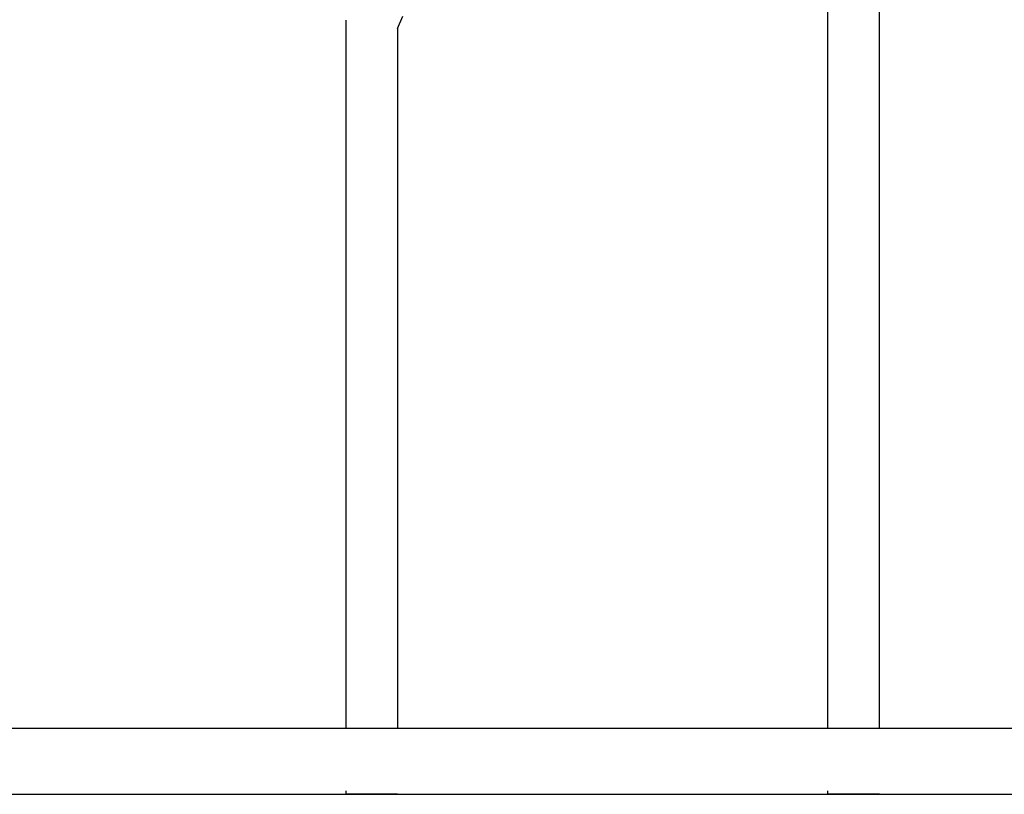
# Model space of a CAD drawing. Units: millimetres. Extents: x 0 to 8410, y 0 to 5940.
# Drawn here: x 2018 to 2247, y 1245 to 1425 of the extents above; entities that cross this region are included whole.
import ezdxf

# ---------------------------------------------------------------- set-up
doc = ezdxf.new("R2010")
doc.units = ezdxf.units.MM
doc.layers.add('YKK_A1', color=4, linetype='Continuous', lineweight=30)

msp = doc.modelspace()

# ---------------------------------------------------------------- linework, layer by layer
at = {"layer": 'YKK_A1', "linetype": 'Continuous', "ltscale": 0.5}
for p, q in [((2206.01, 1260.33), (2206.01, 1456.72)), ((2218.01, 1260.33), (2218.01, 1456.37)), ((2106.01, 1423.01), (2107.2, 1425.8)), ((2094.01, 1260.28), (2094.01, 1424.92)), ((2106.01, 1423.01), (2106.01, 1260.28)), ((2430.01, 1260.28), (1770, 1260.28)), ((1770, 1245), (2430.01, 1245)), ((2094.01, 1245), (2094.01, 1245.82)), ((2106.01, 1245), (2094.01, 1245)), ((2206.01, 1245), (2206.01, 1245.82)), ((2218.01, 1245), (2206.01, 1245))]:
    msp.add_line(p, q, dxfattribs=at)

doc.saveas('drawing.dxf')
